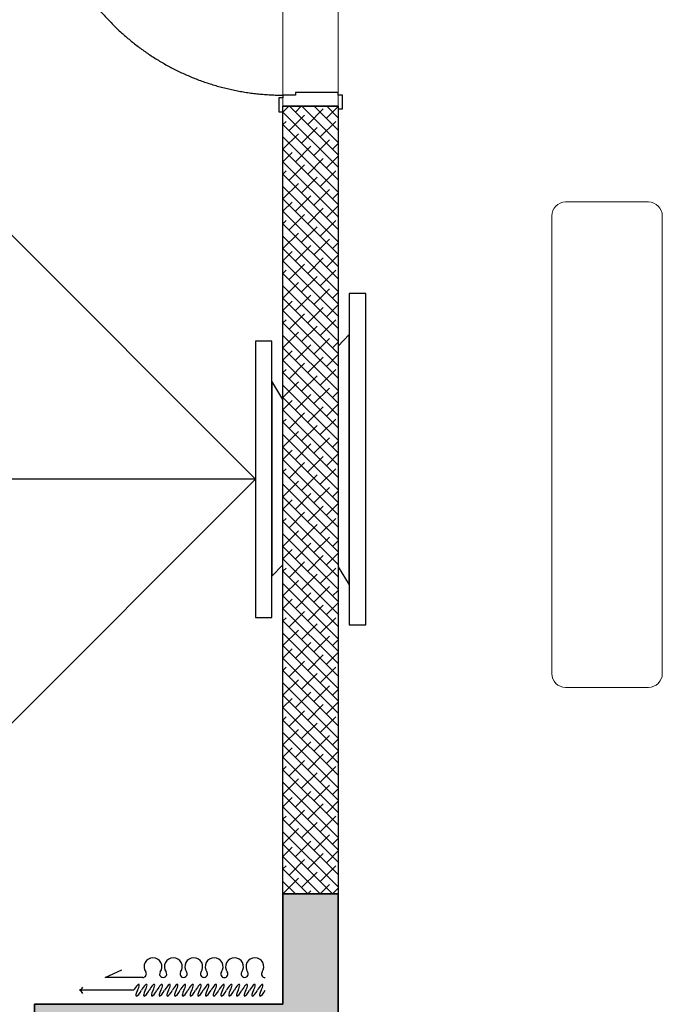
# Model space of a CAD drawing. Units: millimetres. Extents: x -1611263 to 12354320, y -111524 to 5969028.
# Drawn here: x 501248 to 503575, y 110005 to 113568 of the extents above; entities that cross this region are included whole.
import ezdxf

# ---------------------------------------------------------------- set-up
doc = ezdxf.new("R2010")
doc.units = ezdxf.units.MM
doc.header["$LTSCALE"] = 1000
for name, pattern in [('ACAD_ISO03W100', [30, 12, -18]), ('CENTER', [2, 1.25, -0.25, 0.25, -0.25]), ('XAZ-230-1F$1$DASH', [0.35, 0.25, -0.1])]:
    doc.linetypes.add(name, pattern=pattern)
for name, color, linetype in [('---6zw家具内线', 1, 'Continuous'), ('XAZ-230-1F$0$A-投影线-PROJ LINE', 145, 'XAZ-230-1F$1$DASH'), ('原始墙体', 7, 'Continuous')]:
    doc.layers.add(name, color=color, linetype=linetype)
for name, color, linetype, lineweight in [('Door门-3', 250, 'Continuous', 0), ('P-家具', 2, 'Continuous', 9), ('Wall-p新建墙填充-3', 250, 'Continuous', 0), ('外部参照 1$0$Pkpm_S_ConcWall', 255, 'Continuous', 35)]:
    doc.layers.add(name, color=color, linetype=linetype, lineweight=lineweight)

msp = doc.modelspace()

# ---------------------------------------------------------------- hatches: boundary and pattern name
at = {"layer": '原始墙体'}
h = msp.add_hatch(color=250, dxfattribs=at)
h.dxf.hatch_style = 1
h.paths.add_polyline_path([(502401.362, 110404.884), (502401.362, 109804.884), (501301.362, 109804.884), (501301.362, 110004.884), (502201.362, 110004.884), (502201.362, 110404.884)])

# ---------------------------------------------------------------- linework, layer by layer
at = {"layer": '---6zw家具内线', "color": 250, "linetype": 'ACAD_ISO03W100'}
for q in [(500601.702, 113404.883, 0), (500601.702, 111904.883, 0), (500601.702, 110404.883, 0)]:
    msp.add_line((502101.702, 111904.883, 0), q, dxfattribs=at)
at = {"color": 250, "linetype": 'Continuous', "ltscale": 1000}
for p, q in [((502501.022, 112577.257, 0), (502441.542, 112577.257, 0)), ((502441.542, 112577.257, 0), (502441.542, 111377.748, 0)), ((502501.022, 111377.748, 0), (502501.022, 112577.257, 0)), ((502441.542, 111377.748, 0), (502501.022, 111377.748, 0))]:
    msp.add_line(p, q, dxfattribs=at)
at = {"color": 250, "linetype": 'Continuous'}
for p, q in [((501557.998, 110101.865, 0), (501617.764, 110129.04, 0)), ((501693.822, 110101.846, 0), (501557.998, 110101.865, 0)), ((501660.979, 110055.77, 0), (501465.285, 110055.806, 0))]:
    msp.add_line(p, q, dxfattribs=at)
at = {"color": 250, "elevation": 0}
msp.add_lwpolyline([(502401.362, 113244.884), (502416.362, 113244.884), (502416.362, 113294.884), (502401.362, 113294.884), (502401.362, 113304.884), (502246.362, 113304.884), (502246.362, 113294.884), (502201.362, 113294.884), (502201.362, 113284.884), (502186.362, 113284.884), (502186.362, 113234.884), (502201.362, 113234.884), (502201.362, 113254.884), (502401.362, 113254.884)], close=True, dxfattribs=at)
at = {"color": 250, "linetype": 'Continuous', "ltscale": 1000, "elevation": 0}
for points in [[(502441.542, 111522.37), (502441.542, 112428.428), (502401.362, 112386.763), (502401.362, 111588.343)], [(502161.182, 112404.637), (502101.702, 112404.637), (502101.702, 111405.128), (502161.182, 111405.128)], [(502161.182, 112260.014), (502161.182, 111553.957), (502201.362, 111595.622), (502201.362, 112194.042)]]:
    msp.add_lwpolyline(points, close=True, dxfattribs=at)
at = {"color": 250, "linetype": 'CENTER', "ltscale": 17}
msp.add_arc((502201.362, 114164.884, 0), 870, 180, 270, dxfattribs=at)
at = {"color": 250, "linetype": 'Continuous'}
for centre, radius, start, end in [((501730.735, 110140.878, 0), 32.262, 89.988585, 215.256636), ((501730.735, 110140.878, 0), 32.262, 324.720535, 89.988585), ((501804.546, 110140.864, 0), 32.262, 89.988585, 215.256636), ((501804.546, 110140.864, 0), 32.262, 324.720535, 89.988585), ((501878.357, 110140.849, 0), 32.262, 89.988585, 215.256636), ((501878.357, 110140.849, 0), 32.262, 324.720535, 89.988585), ((501952.169, 110140.834, 0), 32.262, 89.988585, 215.256636), ((501952.169, 110140.834, 0), 32.262, 324.720535, 89.988585), ((502025.98, 110140.82, 0), 32.262, 89.988585, 215.256636), ((502025.98, 110140.82, 0), 32.262, 324.720535, 89.988585), ((502099.791, 110140.805, 0), 32.262, 89.988585, 215.256636), ((502099.791, 110140.805, 0), 32.262, 324.720535, 89.988585), ((501693.824, 110114.786, 0), 12.94, 269.988585, 35.256636), ((501767.635, 110114.771, 0), 12.94, 144.720535, 35.256636), ((501841.447, 110114.757, 0), 12.94, 144.720535, 35.256636), ((501915.258, 110114.742, 0), 12.94, 144.720535, 35.256636), ((501989.069, 110114.727, 0), 12.94, 144.720535, 269.988585), ((501989.069, 110114.727, 0), 12.94, 269.988585, 35.256636), ((502062.88, 110114.712, 0), 12.94, 144.720535, 35.256636), ((502136.692, 110114.698, 0), 12.94, 144.720535, 270), ((501453.36, 110079.246, 0), 26.299, 296.964917, 333.174098), ((501453.353, 110032.369, 0), 26.299, 26.809591, 63.018772)]:
    msp.add_arc(centre, radius, start, end, dxfattribs=at)
for centre, start_param, end_param in [((501667.974, 110055.769, 0), -1.42487896, 1.7167137), ((501695.957, 110055.765, 0), -1.42487896, 1.7167137), ((501723.941, 110055.761, 0), -1.42487896, 1.7167137), ((501751.924, 110055.757, 0), -1.42487896, 1.7167137), ((501779.907, 110055.753, 0), -1.42487896, 1.7167137), ((501807.89, 110055.749, 0), -1.42487896, 1.7167137), ((501835.873, 110055.745, 0), -1.42487896, 1.7167137), ((501863.856, 110055.741, 0), -1.42487896, 1.7167137), ((501891.839, 110055.737, 0), -1.42487896, 1.7167137), ((501919.822, 110055.733, 0), -1.42487896, 1.7167137), ((501947.806, 110055.729, 0), -1.42487896, 1.7167137), ((501975.789, 110055.725, 0), -1.42487896, 1.7167137), ((502003.772, 110055.721, 0), -1.42487896, 1.7167137), ((502031.755, 110055.717, 0), -1.42487896, 1.7167137), ((502059.738, 110055.714, 0), -1.42487896, 1.7167137), ((502087.721, 110055.71, 0), -1.42487896, 1.7167137), ((502115.704, 110055.706, 0), -1.42487896, 1.7167137), ((501681.966, 110055.767, 0), 1.7167137, 4.85830635), ((501709.949, 110055.763, 0), 1.7167137, 4.85830635), ((501737.932, 110055.759, 0), 1.7167137, 4.85830635), ((501765.915, 110055.755, 0), 1.7167137, 4.85830635), ((501793.898, 110055.751, 0), 1.7167137, 4.85830635), ((501821.881, 110055.747, 0), 1.7167137, 4.85830635), ((501849.865, 110055.743, 0), 1.7167137, 4.85830635), ((501877.848, 110055.739, 0), 1.7167137, 4.85830635), ((501905.831, 110055.735, 0), 1.7167137, 4.85830635), ((501933.814, 110055.731, 0), 1.7167137, 4.85830635), ((501961.797, 110055.727, 0), 1.7167137, 4.85830635), ((501989.78, 110055.723, 0), 1.7167137, 4.85830635), ((502017.763, 110055.719, 0), 1.7167137, 4.85830635), ((502045.746, 110055.715, 0), 1.7167137, 4.85830635), ((502073.73, 110055.712, 0), 1.7167137, 4.85830635), ((502101.713, 110055.708, 0), 1.7167137, 4.85830635), ((502129.696, 110055.704, 0), 1.7167137, 4.85830635)]:
    msp.add_ellipse(centre, major_axis=(12.031, 20.832), ratio=0.25454545, start_param=start_param, end_param=end_param, dxfattribs=at)
at = {"layer": 'Door门-3', "color": 250, "ltscale": 1.5}
for p, q in [((502201.362, 113254.884, 0), (502201.362, 114204.884, 0)), ((502401.362, 114204.884, 0), (502401.362, 113254.884, 0)), ((502401.362, 113254.884, 0), (502201.362, 113254.884, 0))]:
    msp.add_line(p, q, dxfattribs=at)
at = {"layer": 'P-家具', "color": 250}
for p, q in [((503224.89, 112908.165, 0), (503524.89, 112908.165, 0)), ((503174.89, 111201.604, 0), (503174.89, 112858.165, 0)), ((503574.89, 112858.165, 0), (503574.89, 111201.604, 0)), ((503524.89, 111151.604, 0), (503224.89, 111151.604, 0))]:
    msp.add_line(p, q, dxfattribs=at)
for centre, start, end in [((503224.89, 112858.165, 0), 90, 180), ((503524.89, 112858.165, 0), 0, 90), ((503224.89, 111201.604, 0), 180, 270), ((503524.89, 111201.604, 0), 270, 0)]:
    msp.add_arc(centre, 50, start, end, dxfattribs=at)
at = {"layer": 'Wall-p新建墙填充-3', "color": 250}
for p, q in [((502201.362, 113233.665), (502222.581, 113254.884)), ((502201.362, 113233.665), (502401.362, 113033.665)), ((502225.044, 113254.884), (502401.362, 113078.566)), ((502246.263, 113233.665), (502267.483, 113254.884)), ((502269.945, 113254.884), (502401.362, 113123.467)), ((502291.164, 113188.764), (502347.291, 113244.89)), ((502314.846, 113254.884), (502401.362, 113168.369)), ((502358.516, 113211.214), (502401.362, 113254.06)), ((502359.748, 113254.884), (502401.362, 113213.27)), ((502201.362, 113188.764), (502212.587, 113199.989)), ((502223.813, 113166.313), (502279.939, 113222.44)), ((502336.066, 113143.862), (502392.192, 113199.989)), ((502201.362, 113188.764), (502401.362, 112988.764)), ((502268.714, 113121.412), (502324.84, 113177.538)), ((502201.362, 113098.961), (502257.489, 113155.088)), ((502201.362, 113143.862), (502401.362, 112943.862)), ((502313.615, 113076.51), (502369.742, 113132.637)), ((502201.362, 113098.961), (502401.362, 112898.961)), ((502246.263, 113054.06), (502302.39, 113110.186)), ((502380.967, 113098.961), (502401.362, 113119.356)), ((502201.362, 113054.06), (502235.038, 113087.736)), ((502201.362, 113054.06), (502401.362, 112854.06)), ((502291.164, 113009.159), (502347.291, 113065.285)), ((502358.516, 113031.609), (502401.362, 113074.455)), ((502201.362, 113009.159), (502212.587, 113020.384)), ((502223.813, 112986.708), (502279.939, 113042.834)), ((502336.066, 112964.257), (502392.192, 113020.384)), ((502201.362, 113009.159), (502401.362, 112809.159)), ((502268.714, 112941.807), (502324.84, 112997.933)), ((502201.362, 112919.356), (502257.489, 112975.483)), ((502201.362, 112964.257), (502401.362, 112764.257)), ((502313.615, 112896.905), (502369.742, 112953.032)), ((502201.362, 112919.356), (502401.362, 112719.356)), ((502246.263, 112874.455), (502302.39, 112930.581)), ((502380.967, 112919.356), (502401.362, 112939.751)), ((502201.362, 112874.455), (502235.038, 112908.131)), ((502291.164, 112829.553), (502347.291, 112885.68)), ((502358.516, 112852.004), (502401.362, 112894.85)), ((502201.362, 112874.455), (502401.362, 112674.455)), ((502201.362, 112829.553), (502212.587, 112840.779)), ((502223.813, 112807.103), (502279.939, 112863.229)), ((502336.066, 112784.652), (502392.192, 112840.779)), ((502201.362, 112829.553), (502401.362, 112629.553)), ((502268.714, 112762.201), (502324.84, 112818.328)), ((502201.362, 112739.751), (502257.489, 112795.877)), ((502201.362, 112784.652), (502401.362, 112584.652)), ((502313.615, 112717.3), (502369.742, 112773.427)), ((502201.362, 112739.751), (502401.362, 112539.751)), ((502246.263, 112694.85), (502302.39, 112750.976)), ((502380.967, 112739.751), (502401.362, 112760.146)), ((502201.362, 112694.85), (502235.038, 112728.526)), ((502291.164, 112649.948), (502347.291, 112706.075)), ((502358.516, 112672.399), (502401.362, 112715.244)), ((502201.362, 112694.85), (502401.362, 112494.85)), ((502223.813, 112627.498), (502279.939, 112683.624)), ((502201.362, 112649.948), (502212.587, 112661.174)), ((502201.362, 112649.948), (502401.362, 112449.948)), ((502268.714, 112582.596), (502324.84, 112638.723)), ((502336.066, 112605.047), (502392.192, 112661.174)), ((502201.362, 112560.146), (502257.489, 112616.272)), ((502201.362, 112605.047), (502401.362, 112405.047)), ((502313.615, 112537.695), (502369.742, 112593.822)), ((502201.362, 112560.146), (502401.362, 112360.146)), ((502246.263, 112515.244), (502302.39, 112571.371)), ((502380.967, 112560.146), (502401.362, 112580.541)), ((502201.362, 112515.244), (502235.038, 112548.92)), ((502291.164, 112470.343), (502347.291, 112526.47)), ((502358.516, 112492.794), (502401.362, 112535.639)), ((502201.362, 112515.244), (502401.362, 112315.244)), ((502223.813, 112447.893), (502279.939, 112504.019)), ((502201.362, 112470.343), (502212.587, 112481.568)), ((502201.362, 112470.343), (502401.362, 112270.343)), ((502268.714, 112402.991), (502324.84, 112459.118)), ((502336.066, 112425.442), (502392.192, 112481.568)), ((502201.362, 112380.541), (502257.489, 112436.667)), ((502201.362, 112425.442), (502401.362, 112225.442)), ((502313.615, 112358.09), (502369.742, 112414.217)), ((502201.362, 112380.541), (502401.362, 112180.541)), ((502246.263, 112335.639), (502302.39, 112391.766)), ((502380.967, 112380.541), (502401.362, 112400.935)), ((502201.362, 112335.639), (502235.038, 112369.315)), ((502291.164, 112290.738), (502347.291, 112346.865)), ((502358.516, 112313.189), (502401.362, 112356.034)), ((502201.362, 112335.639), (502401.362, 112135.639)), ((502223.813, 112268.287), (502279.939, 112324.414)), ((502201.362, 112290.738), (502212.587, 112301.963)), ((502201.362, 112290.738), (502401.362, 112090.738)), ((502268.714, 112223.386), (502324.84, 112279.513)), ((502336.066, 112245.837), (502392.192, 112301.963)), ((502201.362, 112200.935), (502257.489, 112257.062)), ((502201.362, 112245.837), (502401.362, 112045.837)), ((502313.615, 112178.485), (502369.742, 112234.611)), ((502201.362, 112200.935), (502401.362, 112000.935)), ((502246.263, 112156.034), (502302.39, 112212.161)), ((502380.967, 112200.935), (502401.362, 112221.33)), ((502201.362, 112156.034), (502235.038, 112189.71)), ((502291.164, 112111.133), (502347.291, 112167.26)), ((502358.516, 112133.584), (502401.362, 112176.429)), ((502201.362, 112156.034), (502401.362, 111956.034)), ((502223.813, 112088.682), (502279.939, 112144.809)), ((502201.362, 112111.133), (502212.587, 112122.358)), ((502201.362, 112111.133), (502401.362, 111911.133)), ((502268.714, 112043.781), (502324.84, 112099.908)), ((502336.066, 112066.232), (502392.192, 112122.358)), ((502201.362, 112021.33), (502257.489, 112077.457)), ((502201.362, 112066.232), (502401.362, 111866.232)), ((502201.362, 112021.33), (502401.362, 111821.33)), ((502246.263, 111976.429), (502302.39, 112032.556)), ((502313.615, 111998.88), (502369.742, 112055.006)), ((502380.967, 112021.33), (502401.362, 112041.725)), ((502201.362, 111976.429), (502235.038, 112010.105)), ((502291.164, 111931.528), (502347.291, 111987.654)), ((502358.516, 111953.978), (502401.362, 111996.824)), ((502201.362, 111976.429), (502401.362, 111776.429)), ((502223.813, 111909.077), (502279.939, 111965.204)), ((502201.362, 111931.528), (502212.587, 111942.753)), ((502201.362, 111931.528), (502401.362, 111731.528)), ((502268.714, 111864.176), (502324.84, 111920.302)), ((502336.066, 111886.627), (502392.192, 111942.753)), ((502201.362, 111841.725), (502257.489, 111897.852)), ((502201.362, 111886.627), (502401.362, 111686.627)), ((502246.263, 111796.824), (502302.39, 111852.951)), ((502313.615, 111819.275), (502369.742, 111875.401)), ((502380.967, 111841.725), (502401.362, 111862.12)), ((502201.362, 111841.725), (502401.362, 111641.725)), ((502201.362, 111796.824), (502235.038, 111830.5)), ((502291.164, 111751.923), (502347.291, 111808.049)), ((502358.516, 111774.373), (502401.362, 111817.219)), ((502201.362, 111796.824), (502401.362, 111596.824)), ((502223.813, 111729.472), (502279.939, 111785.599)), ((502201.362, 111751.923), (502212.587, 111763.148)), ((502201.362, 111751.923), (502401.362, 111551.923)), ((502268.714, 111684.571), (502324.84, 111740.697)), ((502336.066, 111707.021), (502392.192, 111763.148)), ((502201.362, 111662.12), (502257.489, 111718.247)), ((502201.362, 111707.021), (502401.362, 111507.021)), ((502246.263, 111617.219), (502302.39, 111673.345)), ((502313.615, 111639.669), (502369.742, 111695.796)), ((502380.967, 111662.12), (502401.362, 111682.515)), ((502201.362, 111662.12), (502401.362, 111462.12)), ((502201.362, 111617.219), (502235.038, 111650.895)), ((502291.164, 111572.318), (502347.291, 111628.444)), ((502358.516, 111594.768), (502401.362, 111637.614)), ((502201.362, 111617.219), (502401.362, 111417.219)), ((502223.813, 111549.867), (502279.939, 111605.994)), ((502201.362, 111572.318), (502212.587, 111583.543)), ((502201.362, 111572.318), (502401.362, 111372.318)), ((502268.714, 111504.966), (502324.84, 111561.092)), ((502336.066, 111527.416), (502392.192, 111583.543)), ((502201.362, 111482.515), (502257.489, 111538.642)), ((502201.362, 111527.416), (502401.362, 111327.416)), ((502246.263, 111437.614), (502302.39, 111493.74)), ((502313.615, 111460.064), (502369.742, 111516.191)), ((502380.967, 111482.515), (502401.362, 111502.91)), ((502201.362, 111482.515), (502401.362, 111282.515)), ((502201.362, 111437.614), (502235.038, 111471.29)), ((502358.516, 111415.163), (502401.362, 111458.009)), ((502201.362, 111437.614), (502401.362, 111237.614)), ((502223.813, 111370.262), (502279.939, 111426.388)), ((502291.164, 111392.712), (502347.291, 111448.839)), ((502201.362, 111392.712), (502212.587, 111403.938)), ((502201.362, 111392.712), (502401.362, 111192.712)), ((502268.714, 111325.361), (502324.84, 111381.487)), ((502336.066, 111347.811), (502392.192, 111403.938)), ((502201.362, 111302.91), (502257.489, 111359.036)), ((502201.362, 111347.811), (502401.362, 111147.811)), ((502246.263, 111258.009), (502302.39, 111314.135)), ((502313.615, 111280.459), (502369.742, 111336.586)), ((502380.967, 111302.91), (502401.362, 111323.305)), ((502201.362, 111302.91), (502401.362, 111102.91)), ((502201.362, 111258.009), (502235.038, 111291.685)), ((502358.516, 111235.558), (502401.362, 111278.403)), ((502201.362, 111258.009), (502401.362, 111058.009)), ((502223.813, 111190.657), (502279.939, 111246.783)), ((502291.164, 111213.107), (502347.291, 111269.234)), ((502201.362, 111213.107), (502212.587, 111224.333)), ((502201.362, 111213.107), (502401.362, 111013.107)), ((502268.714, 111145.755), (502324.84, 111201.882)), ((502336.066, 111168.206), (502392.192, 111224.333)), ((502201.362, 111123.305), (502257.489, 111179.431)), ((502201.362, 111168.206), (502401.362, 110968.206)), ((502246.263, 111078.403), (502302.39, 111134.53)), ((502313.615, 111100.854), (502369.742, 111156.981)), ((502380.967, 111123.305), (502401.362, 111143.7)), ((502201.362, 111123.305), (502401.362, 110923.305)), ((502201.362, 111078.403), (502235.038, 111112.079)), ((502358.516, 111055.953), (502401.362, 111098.798)), ((502201.362, 111078.403), (502401.362, 110878.403)), ((502223.813, 111011.052), (502279.939, 111067.178)), ((502291.164, 111033.502), (502347.291, 111089.629)), ((502201.362, 111033.502), (502212.587, 111044.728)), ((502201.362, 111033.502), (502401.362, 110833.502)), ((502336.066, 110988.601), (502392.192, 111044.728)), ((502201.362, 110943.7), (502257.489, 110999.826)), ((502201.362, 110988.601), (502401.362, 110788.601)), ((502268.714, 110966.15), (502324.84, 111022.277)), ((502246.263, 110898.798), (502302.39, 110954.925)), ((502313.615, 110921.249), (502369.742, 110977.376)), ((502380.967, 110943.7), (502401.362, 110964.095)), ((502201.362, 110943.7), (502401.362, 110743.7)), ((502201.362, 110898.798), (502235.038, 110932.474)), ((502358.516, 110876.348), (502401.362, 110919.193)), ((502201.362, 110898.798), (502401.362, 110698.798)), ((502223.813, 110831.446), (502279.939, 110887.573)), ((502291.164, 110853.897), (502347.291, 110910.024)), ((502201.362, 110853.897), (502212.587, 110865.122)), ((502201.362, 110853.897), (502401.362, 110653.897)), ((502336.066, 110808.996), (502392.192, 110865.122)), ((502201.362, 110764.095), (502257.489, 110820.221)), ((502201.362, 110808.996), (502401.362, 110608.996)), ((502268.714, 110786.545), (502324.84, 110842.672)), ((502246.263, 110719.193), (502302.39, 110775.32)), ((502313.615, 110741.644), (502369.742, 110797.77)), ((502380.967, 110764.095), (502401.362, 110784.489)), ((502201.362, 110764.095), (502401.362, 110564.095)), ((502201.362, 110719.193), (502235.038, 110752.869)), ((502358.516, 110696.743), (502401.362, 110739.588)), ((502201.362, 110719.193), (502401.362, 110519.193)), ((502223.813, 110651.841), (502279.939, 110707.968)), ((502291.164, 110674.292), (502347.291, 110730.419)), ((502201.362, 110674.292), (502212.587, 110685.517)), ((502201.362, 110674.292), (502401.362, 110474.292)), ((502336.066, 110629.391), (502392.192, 110685.517)), ((502201.362, 110584.489), (502257.489, 110640.616)), ((502268.714, 110606.94), (502324.84, 110663.067)), ((502201.362, 110629.391), (502401.362, 110429.391)), ((502246.263, 110539.588), (502302.39, 110595.715)), ((502313.615, 110562.039), (502369.742, 110618.165)), ((502380.967, 110584.489), (502401.362, 110604.884)), ((502201.362, 110584.489), (502380.967, 110404.884)), ((502201.362, 110539.588), (502235.038, 110573.264)), ((502358.516, 110517.137), (502401.362, 110559.983)), ((502201.362, 110539.588), (502336.066, 110404.884)), ((502223.813, 110472.236), (502279.939, 110528.363)), ((502291.164, 110494.687), (502347.291, 110550.813)), ((502201.362, 110494.687), (502212.587, 110505.912)), ((502201.362, 110494.687), (502291.164, 110404.884)), ((502336.066, 110449.786), (502392.192, 110505.912)), ((502201.362, 110404.884), (502257.489, 110461.011)), ((502268.714, 110427.335), (502324.84, 110483.462)), ((502201.362, 110449.786), (502246.263, 110404.884)), ((502336.066, 110404.884), (502369.742, 110438.56)), ((502380.967, 110404.884), (502401.362, 110425.279)), ((502291.164, 110404.884), (502302.39, 110416.11))]:
    msp.add_line(p, q, dxfattribs=at)
at = {"layer": 'XAZ-230-1F$0$A-投影线-PROJ LINE', "color": 250, "linetype": 'ByBlock'}
for p, q in [((502201.362, 110404.884, 0), (502201.362, 113254.884, 0)), ((502401.362, 113254.884, 0), (502201.362, 113254.884, 0)), ((502401.362, 113254.884, 0), (502401.362, 110404.884, 0))]:
    msp.add_line(p, q, dxfattribs=at)
at = {"layer": '外部参照 1$0$Pkpm_S_ConcWall', "color": 250}
for p, q in [((502201.362, 110004.884, 0), (502201.362, 110404.884, 0)), ((502201.362, 110404.884, 0), (502401.362, 110404.884, 0)), ((502201.362, 110004.884, 0), (502201.362, 110404.884, 0)), ((502201.362, 110404.884, 0), (502401.362, 110404.884, 0)), ((502401.362, 110404.884, 0), (502401.362, 110004.884, 0)), ((502401.362, 110404.884, 0), (502401.362, 110004.884, 0)), ((501301.362, 109804.884, 0), (501301.362, 110004.884, 0)), ((501301.362, 110004.884, 0), (502201.362, 110004.884, 0)), ((501301.362, 109804.884, 0), (501301.362, 110004.884, 0)), ((501301.362, 110004.884, 0), (502201.362, 110004.884, 0)), ((502401.362, 110004.884, 0), (502401.362, 110004.884, 0)), ((502401.362, 110004.884, 0), (502401.362, 109804.884, 0)), ((502401.362, 110004.884, 0), (502401.362, 110004.884, 0)), ((502401.362, 110004.884, 0), (502401.362, 109804.884, 0))]:
    msp.add_line(p, q, dxfattribs=at)

doc.saveas('drawing.dxf')
